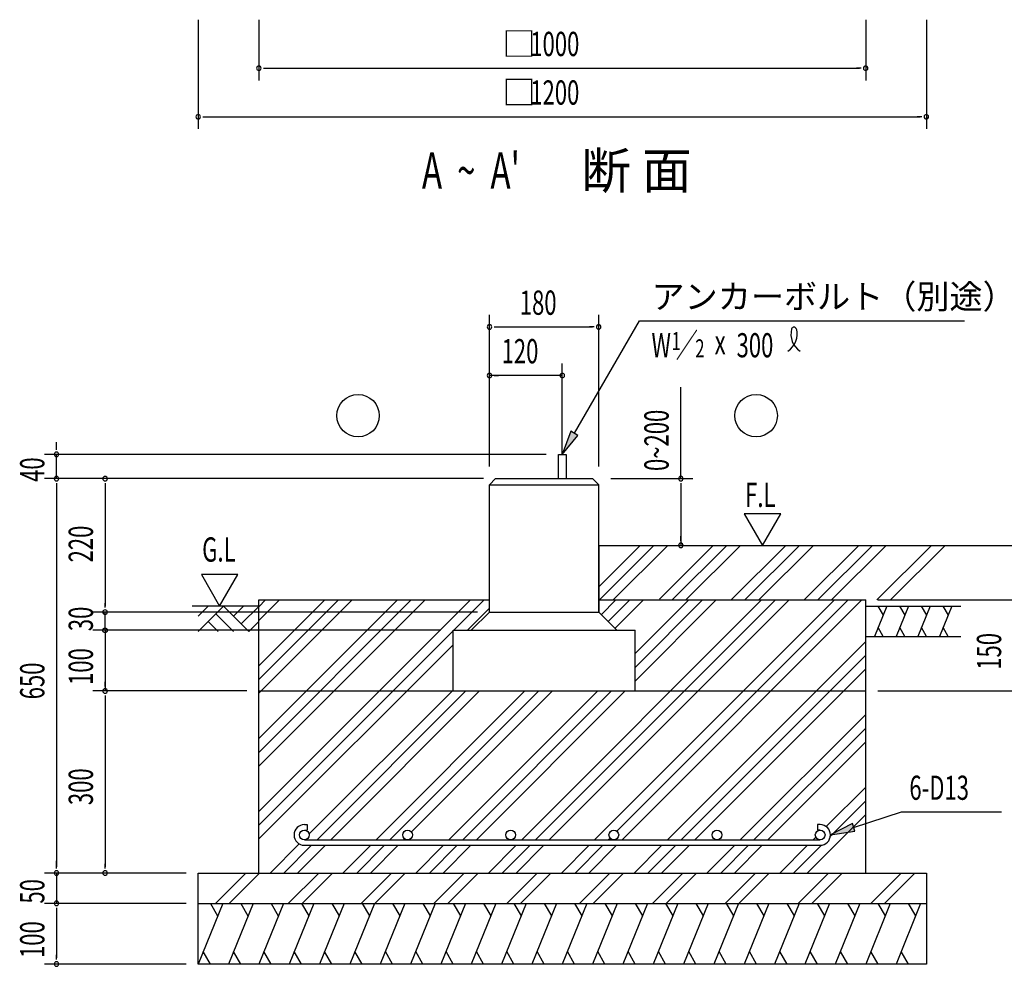
# Model space of a CAD drawing. Extents: x 868 to 32764, y 362 to 22484.
# Drawn here: x 16492 to 22983, y 10497 to 16737 of the extents above; entities that cross this region are included whole.
import ezdxf

# ---------------------------------------------------------------- set-up
doc = ezdxf.new("R2010")
doc.units = 0
doc.header["$LTSCALE"] = 80
doc.header["$MEASUREMENT"] = 0
for name, color, linetype in [('HATCH', 2, 'CONTINUOUS'), ('HIKIDASHI', 6, 'CONTINUOUS'), ('KISO_U', 6, 'CONTINUOUS'), ('SUNPOU', 4, 'CONTINUOUS'), ('U1', 3, 'CONTINUOUS'), ('U3', 6, 'CONTINUOUS')]:
    doc.layers.add(name, color=color, linetype=linetype)
doc.styles.add('00', font='ROMANS', dxfattribs={"width": 0.666667, "bigfont": 'BIGFONT'})
doc.styles.add('01', font='ROMANS', dxfattribs={"height": 3, "bigfont": 'BIGFONT'})

msp = doc.modelspace()

# ---------------------------------------------------------------- linework, layer by layer
at = {"layer": 'HATCH'}
for p, q in [((22207.9, 12872.1), (22127.1, 12672.1)), ((22149.8, 12872.1), (22184, 12812.9)), ((22350.8, 12872.1), (22270, 12672.1)), ((22292.7, 12872.1), (22326.9, 12812.9)), ((22493.7, 12872.1), (22412.8, 12672.1)), ((22435.5, 12872.1), (22469.7, 12812.9)), ((22636.5, 12872.1), (22555.7, 12672.1)), ((22578.4, 12872.1), (22612.6, 12812.9)), ((22185.2, 12672.1), (22151.1, 12731.4)), ((22328.1, 12672.1), (22293.9, 12731.4)), ((22471, 12672.1), (22436.8, 12731.4)), ((22613.8, 12672.1), (22579.6, 12731.4)), ((17830.7, 10912.1), (17669, 10512.1)), ((17749.3, 10912.1), (17797.1, 10829.2)), ((18030.7, 10912.1), (17869, 10512.1)), ((17949.3, 10912.1), (17997.1, 10829.2)), ((18230.7, 10912.1), (18069, 10512.1)), ((18149.3, 10912.1), (18197.1, 10829.2)), ((18430.7, 10912.1), (18269, 10512.1)), ((18349.3, 10912.1), (18397.1, 10829.2)), ((18630.7, 10912.1), (18469, 10512.1)), ((18549.3, 10912.1), (18597.1, 10829.2)), ((18830.7, 10912.1), (18669, 10512.1)), ((18749.3, 10912.1), (18797.1, 10829.2)), ((19030.7, 10912.1), (18869, 10512.1)), ((18949.3, 10912.1), (18997.1, 10829.2)), ((19230.7, 10912.1), (19069, 10512.1)), ((19149.3, 10912.1), (19197.1, 10829.2)), ((19430.7, 10912.1), (19269, 10512.1)), ((19349.3, 10912.1), (19397.1, 10829.2)), ((19630.7, 10912.1), (19469, 10512.1)), ((19549.3, 10912.1), (19597.1, 10829.2)), ((19830.7, 10912.1), (19669, 10512.1)), ((19749.3, 10912.1), (19797.1, 10829.2)), ((20030.7, 10912.1), (19869, 10512.1)), ((19949.3, 10912.1), (19997.1, 10829.2)), ((20230.7, 10912.1), (20069, 10512.1)), ((20149.3, 10912.1), (20197.1, 10829.2)), ((20430.7, 10912.1), (20269, 10512.1)), ((20349.3, 10912.1), (20397.1, 10829.2)), ((20630.7, 10912.1), (20469, 10512.1)), ((20549.3, 10912.1), (20597.1, 10829.2)), ((20830.7, 10912.1), (20669, 10512.1)), ((20749.3, 10912.1), (20797.1, 10829.2)), ((21030.7, 10912.1), (20869, 10512.1)), ((20949.3, 10912.1), (20997.1, 10829.2)), ((21230.7, 10912.1), (21069, 10512.1)), ((21149.3, 10912.1), (21197.1, 10829.2)), ((21430.7, 10912.1), (21269, 10512.1)), ((21349.3, 10912.1), (21397.1, 10829.2)), ((21630.7, 10912.1), (21469, 10512.1)), ((21549.3, 10912.1), (21597.1, 10829.2)), ((21830.7, 10912.1), (21669, 10512.1)), ((21749.3, 10912.1), (21797.1, 10829.2)), ((22030.7, 10912.1), (21869, 10512.1)), ((21949.3, 10912.1), (21997.1, 10829.2)), ((22230.7, 10912.1), (22069, 10512.1)), ((22149.3, 10912.1), (22197.1, 10829.2)), ((22430.7, 10912.1), (22269, 10512.1)), ((22349.3, 10912.1), (22397.1, 10829.2)), ((17750.4, 10512.1), (17702.5, 10595)), ((17950.4, 10512.1), (17902.5, 10595)), ((18150.4, 10512.1), (18102.5, 10595)), ((18350.4, 10512.1), (18302.5, 10595)), ((18550.4, 10512.1), (18502.5, 10595)), ((18750.4, 10512.1), (18702.5, 10595)), ((18950.4, 10512.1), (18902.5, 10595)), ((19150.4, 10512.1), (19102.5, 10595)), ((19350.4, 10512.1), (19302.5, 10595)), ((19550.4, 10512.1), (19502.5, 10595)), ((19750.4, 10512.1), (19702.5, 10595)), ((19950.4, 10512.1), (19902.5, 10595)), ((20150.4, 10512.1), (20102.5, 10595)), ((20350.4, 10512.1), (20302.5, 10595)), ((20550.4, 10512.1), (20502.5, 10595)), ((20750.4, 10512.1), (20702.5, 10595)), ((20950.4, 10512.1), (20902.5, 10595)), ((21150.4, 10512.1), (21102.5, 10595)), ((21350.4, 10512.1), (21302.5, 10595)), ((21550.4, 10512.1), (21502.5, 10595)), ((21750.4, 10512.1), (21702.5, 10595)), ((21950.4, 10512.1), (21902.5, 10595)), ((22150.4, 10512.1), (22102.5, 10595)), ((22350.4, 10512.1), (22302.5, 10595))]:
    msp.add_line(p, q, dxfattribs=at)
at = {"layer": 'HIKIDASHI'}
for p, q in [((20149, 14010.7), (20577.1, 14752.1)), ((20577.1, 14752.1), (22721.1, 14752.1)), ((20125.9, 14024), (20069, 13872.1)), ((20172.1, 13997.4), (20125.9, 14024)), ((20069, 13872.1), (20172.1, 13997.4)), ((21989.3, 11412.4), (22305.4, 11514.7)), ((22305.4, 11514.7), (22964.6, 11514.7)), ((21981.1, 11437.8), (21837, 11363.2)), ((21997.5, 11387), (21981.1, 11437.8)), ((21837, 11363.2), (21997.5, 11387))]:
    msp.add_line(p, q, dxfattribs=at)
for centre, radius, start, end in [((21485.5, 14666), 132.7, 301.77123, 15.14039), ((21708.9, 14663.9), 132.7, 164.85961, 237.5045), ((21596.1, 14694.4), 15.9, 15.14039, 164.85961)]:
    msp.add_arc(centre, radius, start, end, dxfattribs=at)
for points in [[(20125.9, 14024), (20172.1, 13997.4), (20069, 13872.1)], [(21981.1, 11437.8), (21997.5, 11387), (21837, 11363.2)]]:
    msp.add_solid(points, dxfattribs=at)
at = {"layer": 'KISO_U'}
for p, q in [((20309, 12998.2), (20583, 13272.1)), ((20313.5, 12912.1), (20673.5, 13272.1)), ((20404, 12912.1), (20764, 13272.1)), ((20709, 12918.2), (21063, 13272.1)), ((20793.5, 12912.1), (21153.5, 13272.1)), ((20884, 12912.1), (21244, 13272.1)), ((21183, 12912.1), (21543, 13272.1)), ((21273.5, 12912.1), (21633.5, 13272.1)), ((21364, 12912.1), (21724, 13272.1)), ((21663, 12912.1), (22023, 13272.1)), ((21753.5, 12912.1), (22113.5, 13272.1)), ((21844, 12912.1), (22204, 13272.1)), ((22143, 12912.1), (22503, 13272.1)), ((22233.5, 12912.1), (22593.5, 13272.1)), ((18069, 12867.7), (18113.5, 12912.1)), ((18069, 12777.2), (18204, 12912.1)), ((18069, 12387.7), (18593.5, 12912.1)), ((18069, 12478.2), (18503, 12912.1)), ((18069, 12297.2), (18684, 12912.1)), ((18069, 11907.7), (19073.5, 12912.1)), ((18069, 11998.2), (18983, 12912.1)), ((18069, 11817.2), (19164, 12912.1)), ((18069, 11518.2), (19463, 12912.1)), ((19353.5, 12712.1), (19553.5, 12912.1)), ((19444, 12712.1), (19589, 12857.2)), ((19802, 11331.2), (21383, 12912.1)), ((19892.5, 11331.2), (21473.5, 12912.1)), ((19983, 11331.2), (21564, 12912.1)), ((20282, 11331.2), (21863, 12912.1)), ((20326, 12815.2), (20423, 12912.1)), ((20371.2, 12769.9), (20513.5, 12912.1)), ((20416.5, 12724.6), (20604, 12912.1)), ((20429.2, 11387.9), (21953.5, 12912.1)), ((20463, 11331.2), (22044, 12912.1)), ((20549, 12467.7), (20993.5, 12912.1)), ((20549, 12558.2), (20903, 12912.1)), ((20549, 12377.2), (21084, 12912.1)), ((18069, 11427.7), (19349, 12707.7)), ((18069, 11337.2), (19349, 12617.2)), ((20762, 11331.2), (22069, 12638.2)), ((20852.5, 11331.2), (22069, 12547.7)), ((20943, 11331.2), (22069, 12457.2)), ((18400.3, 11369.5), (19349, 12318.2)), ((18452.5, 11331.2), (19433.5, 12312.1)), ((18543, 11331.2), (19524, 12312.1)), ((18842, 11331.2), (19823, 12312.1)), ((18932.5, 11331.2), (19913.5, 12312.1)), ((19074.4, 11382.6), (20004, 12312.1)), ((19322, 11331.2), (20303, 12312.1)), ((19412.5, 11331.2), (20393.5, 12312.1)), ((19503, 11331.2), (20484, 12312.1)), ((21242, 11331.2), (22069, 12158.2)), ((21332.5, 11331.2), (22069, 12067.7)), ((21423, 11331.2), (22069, 11977.2)), ((21809, 11418.2), (22069, 11678.2)), ((21836.6, 11355.2), (22069, 11587.7)), ((21684, 11112.1), (22069, 11497.2)), ((18143, 11112.1), (18335, 11304.2)), ((18233.5, 11112.1), (18416.5, 11295.2)), ((18324, 11112.1), (18507, 11295.2)), ((18623, 11112.1), (18806, 11295.2)), ((18713.5, 11112.1), (18896.5, 11295.2)), ((18804, 11112.1), (18987, 11295.2)), ((19023, 11331.2), (19029.6, 11337.7)), ((19103, 11112.1), (19286, 11295.2)), ((19193.5, 11112.1), (19376.5, 11295.2)), ((19284, 11112.1), (19467, 11295.2)), ((19583, 11112.1), (19766, 11295.2)), ((19673.5, 11112.1), (19856.5, 11295.2)), ((19764, 11112.1), (19947, 11295.2)), ((20063, 11112.1), (20246, 11295.2)), ((20153.5, 11112.1), (20336.5, 11295.2)), ((20244, 11112.1), (20427, 11295.2)), ((20372.5, 11331.2), (20384.2, 11342.9)), ((20543, 11112.1), (20726, 11295.2)), ((20633.5, 11112.1), (20816.5, 11295.2)), ((20724, 11112.1), (20907, 11295.2)), ((21023, 11112.1), (21206, 11295.2)), ((21113.5, 11112.1), (21296.5, 11295.2)), ((21204, 11112.1), (21387, 11295.2)), ((21503, 11112.1), (21686, 11295.2)), ((21593.5, 11112.1), (21777, 11295.6)), ((21722, 11331.2), (21740.2, 11349.4)), ((17783, 10912.1), (17983, 11112.1)), ((17873.5, 10912.1), (18073.5, 11112.1)), ((18263, 10912.1), (18463, 11112.1)), ((18353.5, 10912.1), (18553.5, 11112.1)), ((18743, 10912.1), (18943, 11112.1)), ((18833.5, 10912.1), (19033.5, 11112.1)), ((19223, 10912.1), (19423, 11112.1)), ((19313.5, 10912.1), (19513.5, 11112.1)), ((19703, 10912.1), (19903, 11112.1)), ((19793.5, 10912.1), (19993.5, 11112.1)), ((20183, 10912.1), (20383, 11112.1)), ((20273.5, 10912.1), (20473.5, 11112.1)), ((20663, 10912.1), (20863, 11112.1)), ((20753.5, 10912.1), (20953.5, 11112.1)), ((21143, 10912.1), (21343, 11112.1)), ((21233.5, 10912.1), (21433.5, 11112.1)), ((21623, 10912.1), (21823, 11112.1)), ((21713.5, 10912.1), (21913.5, 11112.1)), ((22103, 10912.1), (22303, 11112.1)), ((22193.5, 10912.1), (22393.5, 11112.1))]:
    msp.add_line(p, q, dxfattribs=at)
at = {"layer": 'SUNPOU'}
for p, q in [((17669, 16737.5), (17669, 16017.5)), ((18069, 16737.5), (18069, 16337.5)), ((22069, 16737.5), (22069, 16337.5)), ((22469, 16737.5), (22469, 16017.5)), ((18099, 16417.5), (18129, 16417.5)), ((18109, 16417.5), (22029, 16417.5)), ((22039, 16417.5), (22009, 16417.5)), ((17699, 16097.5), (17729, 16097.5)), ((17709, 16097.5), (22429, 16097.5)), ((22439, 16097.5), (22409, 16097.5)), ((19589, 13792.1), (19589, 14792.1)), ((20309, 13792.1), (20309, 14792.1)), ((19619, 14712.1), (19649, 14712.1)), ((19629, 14712.1), (20269, 14712.1)), ((20279, 14712.1), (20249, 14712.1)), ((19589, 13792.1), (19589, 14472.1)), ((20069, 13872.1), (20069, 14472.1)), ((20069, 14392.1), (19589, 14392.1)), ((19619, 14392.1), (19649, 14392.1)), ((20039, 14392.1), (20009, 14392.1)), ((20850.1, 13712.1), (20850.1, 14313.9)), ((16734.9, 13912.1), (16734.9, 13952.1)), ((16734.9, 13902.1), (16734.9, 13932.1)), ((19963, 13872.1), (16654.9, 13872.1)), ((16734.9, 13712.1), (16734.9, 13872.1)), ((19549, 13712.1), (16654.9, 13712.1)), ((19549, 13712.1), (16654.9, 13712.1)), ((20389, 13712.1), (20930.1, 13712.1)), ((16734.9, 13682.1), (16734.9, 13652.1)), ((16734.9, 13682.1), (16734.9, 13652.1)), ((16734.9, 13672.1), (16734.9, 11152.1)), ((16734.9, 13672.1), (16734.9, 13632.1)), ((17054.9, 13682.1), (17054.9, 13652.1)), ((17054.9, 13672.1), (17054.9, 12872.1)), ((20850.1, 13682.1), (20850.1, 13652.1)), ((20850.1, 13672.1), (20850.1, 13272.1)), ((21269.1, 13479.9), (21389, 13272.1)), ((21508.9, 13479.9), (21269.1, 13479.9)), ((21389, 13272.1), (21508.9, 13479.9)), ((20850.1, 13302.1), (20850.1, 13332.1)), ((17929.5, 13079.9), (17689.6, 13079.9)), ((17689.6, 13079.9), (17809.5, 12872.1)), ((17809.5, 12872.1), (17929.5, 13079.9)), ((17054.9, 12862.1), (17054.9, 12892.1)), ((17054.9, 12862.1), (17054.9, 12892.1)), ((17054.9, 12862.1), (17054.9, 12892.1)), ((22149, 12912.1), (23122.1, 12912.1)), ((17649, 12832.1), (16974.9, 12832.1)), ((17649, 12832.1), (16974.9, 12832.1)), ((17649, 12832.1), (16974.9, 12832.1)), ((19509, 12832.1), (16974.9, 12832.1)), ((17054.9, 12712.1), (17054.9, 12832.1)), ((17054.9, 12752.1), (17054.9, 12792.1)), ((17043.5, 12721.9), (17043.8, 12722.2)), ((17043.5, 12721.9), (17043.8, 12722.2)), ((17043.8, 12722.2), (17044, 12722.5)), ((17043.8, 12722.2), (17044, 12722.5)), ((17044, 12722.5), (17044.3, 12722.7)), ((17044, 12722.5), (17044.3, 12722.7)), ((17044.3, 12722.7), (17044.6, 12723)), ((17044.3, 12722.7), (17044.6, 12723)), ((17044.6, 12723), (17044.8, 12723.3)), ((17044.6, 12723), (17044.8, 12723.3)), ((17044.8, 12723.3), (17045.1, 12723.5)), ((17044.8, 12723.3), (17045.1, 12723.5)), ((17045.1, 12723.5), (17045.4, 12723.7)), ((17045.1, 12723.5), (17045.4, 12723.7)), ((17045.4, 12723.7), (17045.7, 12724)), ((17045.4, 12723.7), (17045.7, 12724)), ((17045.7, 12724), (17046, 12724.2)), ((17045.7, 12724), (17046, 12724.2)), ((17046, 12724.2), (17046.3, 12724.4)), ((17046, 12724.2), (17046.3, 12724.4)), ((17046.3, 12724.4), (17046.6, 12724.6)), ((17046.3, 12724.4), (17046.6, 12724.6)), ((17046.6, 12724.6), (17046.9, 12724.8)), ((17046.6, 12724.6), (17046.9, 12724.8)), ((17046.9, 12724.8), (17047.2, 12725)), ((17046.9, 12724.8), (17047.2, 12725)), ((17047.2, 12725), (17047.5, 12725.2)), ((17047.2, 12725), (17047.5, 12725.2)), ((17047.5, 12725.2), (17047.8, 12725.4)), ((17047.5, 12725.2), (17047.8, 12725.4)), ((17047.8, 12725.4), (17048.2, 12725.5)), ((17047.8, 12725.4), (17048.2, 12725.5)), ((17048.2, 12725.5), (17048.5, 12725.7)), ((17048.2, 12725.5), (17048.5, 12725.7)), ((17048.5, 12725.7), (17048.8, 12725.9)), ((17048.5, 12725.7), (17048.8, 12725.9)), ((17048.8, 12725.9), (17049.2, 12726)), ((17048.8, 12725.9), (17049.2, 12726)), ((17049.2, 12726), (17049.5, 12726.1)), ((17049.2, 12726), (17049.5, 12726.1)), ((17049.5, 12726.1), (17049.8, 12726.3)), ((17049.5, 12726.1), (17049.8, 12726.3)), ((17049.8, 12726.3), (17050.2, 12726.4)), ((17049.8, 12726.3), (17050.2, 12726.4)), ((17050.2, 12726.4), (17050.5, 12726.5)), ((17050.2, 12726.4), (17050.5, 12726.5)), ((17050.5, 12726.5), (17050.9, 12726.6)), ((17050.5, 12726.5), (17050.9, 12726.6)), ((17050.9, 12726.6), (17051.3, 12726.7)), ((17050.9, 12726.6), (17051.3, 12726.7)), ((17051.3, 12726.7), (17051.6, 12726.8)), ((17051.3, 12726.7), (17051.6, 12726.8)), ((17051.6, 12726.8), (17052, 12726.9)), ((17051.6, 12726.8), (17052, 12726.9)), ((17052, 12726.9), (17052.3, 12726.9)), ((17052, 12726.9), (17052.3, 12726.9)), ((17052.3, 12726.9), (17052.7, 12727)), ((17052.3, 12726.9), (17052.7, 12727)), ((17052.7, 12727), (17053.1, 12727)), ((17052.7, 12727), (17053.1, 12727)), ((17053.1, 12727), (17053.4, 12727.1)), ((17053.1, 12727), (17053.4, 12727.1)), ((17053.4, 12727.1), (17053.8, 12727.1)), ((17053.4, 12727.1), (17053.8, 12727.1)), ((17053.8, 12727.1), (17054.2, 12727.1)), ((17053.8, 12727.1), (17054.2, 12727.1)), ((17054.2, 12727.1), (17054.5, 12727.1)), ((17054.2, 12727.1), (17054.5, 12727.1)), ((17054.5, 12727.1), (17054.9, 12727.1)), ((17054.5, 12727.1), (17054.9, 12727.1)), ((17054.9, 12742.1), (17054.9, 12772.1)), ((17054.9, 12727.1), (17055.3, 12727.1)), ((17054.9, 12727.1), (17055.3, 12727.1)), ((17055.3, 12727.1), (17055.6, 12727.1)), ((17055.3, 12727.1), (17055.6, 12727.1)), ((17055.6, 12727.1), (17056, 12727.1)), ((17055.6, 12727.1), (17056, 12727.1)), ((17056, 12727.1), (17056.4, 12727.1)), ((17056, 12727.1), (17056.4, 12727.1)), ((17056.4, 12727.1), (17056.7, 12727)), ((17056.4, 12727.1), (17056.7, 12727)), ((17056.7, 12727), (17057.1, 12727)), ((17056.7, 12727), (17057.1, 12727)), ((17057.1, 12727), (17057.5, 12726.9)), ((17057.1, 12727), (17057.5, 12726.9)), ((17057.5, 12726.9), (17057.8, 12726.9)), ((17057.5, 12726.9), (17057.8, 12726.9)), ((17057.8, 12726.9), (17058.2, 12726.8)), ((17057.8, 12726.9), (17058.2, 12726.8)), ((17058.2, 12726.8), (17058.5, 12726.7)), ((17058.2, 12726.8), (17058.5, 12726.7)), ((17058.5, 12726.7), (17058.9, 12726.6)), ((17058.5, 12726.7), (17058.9, 12726.6)), ((17058.9, 12726.6), (17059.2, 12726.5)), ((17058.9, 12726.6), (17059.2, 12726.5)), ((17059.2, 12726.5), (17059.6, 12726.4)), ((17059.2, 12726.5), (17059.6, 12726.4)), ((17059.6, 12726.4), (17059.9, 12726.3)), ((17059.6, 12726.4), (17059.9, 12726.3)), ((17059.9, 12726.3), (17060.3, 12726.1)), ((17059.9, 12726.3), (17060.3, 12726.1)), ((17060.3, 12726.1), (17060.6, 12726)), ((17060.3, 12726.1), (17060.6, 12726)), ((17060.6, 12726), (17061, 12725.9)), ((17060.6, 12726), (17061, 12725.9)), ((17061, 12725.9), (17061.3, 12725.7)), ((17061, 12725.9), (17061.3, 12725.7)), ((17061.3, 12725.7), (17061.6, 12725.5)), ((17061.3, 12725.7), (17061.6, 12725.5)), ((17061.6, 12725.5), (17062, 12725.4)), ((17061.6, 12725.5), (17062, 12725.4)), ((17062, 12725.4), (17062.3, 12725.2)), ((17062, 12725.4), (17062.3, 12725.2)), ((17062.3, 12725.2), (17062.6, 12725)), ((17062.3, 12725.2), (17062.6, 12725)), ((17062.6, 12725), (17062.9, 12724.8)), ((17062.6, 12725), (17062.9, 12724.8)), ((17062.9, 12724.8), (17063.2, 12724.6)), ((17062.9, 12724.8), (17063.2, 12724.6)), ((17063.2, 12724.6), (17063.5, 12724.4)), ((17063.2, 12724.6), (17063.5, 12724.4)), ((17063.5, 12724.4), (17063.8, 12724.2)), ((17063.5, 12724.4), (17063.8, 12724.2)), ((17063.8, 12724.2), (17064.1, 12724)), ((17063.8, 12724.2), (17064.1, 12724)), ((17064.1, 12724), (17064.4, 12723.7)), ((17064.1, 12724), (17064.4, 12723.7)), ((17064.4, 12723.7), (17064.7, 12723.5)), ((17064.4, 12723.7), (17064.7, 12723.5)), ((17064.7, 12723.5), (17065, 12723.3)), ((17064.7, 12723.5), (17065, 12723.3)), ((17065, 12723.3), (17065.2, 12723)), ((17065, 12723.3), (17065.2, 12723)), ((17065.2, 12723), (17065.5, 12722.7)), ((17065.2, 12723), (17065.5, 12722.7)), ((17065.5, 12722.7), (17065.8, 12722.5)), ((17065.5, 12722.7), (17065.8, 12722.5)), ((17065.8, 12722.5), (17066, 12722.2)), ((17065.8, 12722.5), (17066, 12722.2)), ((17066, 12722.2), (17066.3, 12721.9)), ((17066, 12722.2), (17066.3, 12721.9)), ((17649, 12712.1), (16974.9, 12712.1)), ((19269, 12712.1), (16974.9, 12712.1)), ((17039.9, 12713.2), (17040, 12713.6)), ((17039.9, 12713.2), (17040, 12713.6)), ((17039.9, 12712.9), (17039.9, 12713.2)), ((17039.9, 12712.9), (17039.9, 12713.2)), ((17039.9, 12712.5), (17039.9, 12712.9)), ((17039.9, 12712.5), (17039.9, 12712.9)), ((17039.9, 12712.1), (17039.9, 12712.5)), ((17039.9, 12712.1), (17039.9, 12712.5)), ((17039.9, 12711.8), (17039.9, 12712.1)), ((17039.9, 12711.8), (17039.9, 12712.1)), ((17039.9, 12711.4), (17039.9, 12711.8)), ((17039.9, 12711.4), (17039.9, 12711.8)), ((17039.9, 12711), (17039.9, 12711.4)), ((17039.9, 12711), (17039.9, 12711.4)), ((17040, 12710.7), (17039.9, 12711)), ((17040, 12710.7), (17039.9, 12711)), ((17040, 12714), (17040.1, 12714.3)), ((17040, 12714), (17040.1, 12714.3)), ((17040, 12713.6), (17040, 12714)), ((17040, 12713.6), (17040, 12714)), ((17040, 12710.3), (17040, 12710.7)), ((17040, 12710.3), (17040, 12710.7)), ((17040.1, 12709.9), (17040, 12710.3)), ((17040.1, 12709.9), (17040, 12710.3)), ((17040.1, 12714.7), (17040.2, 12715.1)), ((17040.1, 12714.7), (17040.2, 12715.1)), ((17040.1, 12714.3), (17040.1, 12714.7)), ((17040.1, 12714.3), (17040.1, 12714.7)), ((17040.1, 12709.6), (17040.1, 12709.9)), ((17040.1, 12709.6), (17040.1, 12709.9)), ((17040.2, 12709.2), (17040.1, 12709.6)), ((17040.2, 12709.2), (17040.1, 12709.6)), ((17040.2, 12715.1), (17040.3, 12715.4)), ((17040.2, 12715.1), (17040.3, 12715.4)), ((17040.3, 12708.9), (17040.2, 12709.2)), ((17040.3, 12708.9), (17040.2, 12709.2)), ((17040.3, 12715.8), (17040.4, 12716.1)), ((17040.3, 12715.8), (17040.4, 12716.1)), ((17040.3, 12715.4), (17040.3, 12715.8)), ((17040.3, 12715.4), (17040.3, 12715.8)), ((17040.3, 12708.5), (17040.3, 12708.9)), ((17040.3, 12708.5), (17040.3, 12708.9)), ((17040.4, 12708.1), (17040.3, 12708.5)), ((17040.4, 12708.1), (17040.3, 12708.5)), ((17040.4, 12716.1), (17040.5, 12716.5)), ((17040.4, 12716.1), (17040.5, 12716.5)), ((17040.5, 12707.8), (17040.4, 12708.1)), ((17040.5, 12707.8), (17040.4, 12708.1)), ((17040.5, 12716.5), (17040.7, 12716.8)), ((17040.5, 12716.5), (17040.7, 12716.8)), ((17040.7, 12707.4), (17040.5, 12707.8)), ((17040.7, 12707.4), (17040.5, 12707.8)), ((17040.7, 12716.8), (17040.8, 12717.2)), ((17040.7, 12716.8), (17040.8, 12717.2)), ((17040.8, 12707.1), (17040.7, 12707.4)), ((17040.8, 12707.1), (17040.7, 12707.4)), ((17040.8, 12717.2), (17040.9, 12717.5)), ((17040.8, 12717.2), (17040.9, 12717.5)), ((17040.9, 12706.7), (17040.8, 12707.1)), ((17040.9, 12706.7), (17040.8, 12707.1)), ((17040.9, 12717.5), (17041, 12717.9)), ((17040.9, 12717.5), (17041, 12717.9)), ((17041, 12706.4), (17040.9, 12706.7)), ((17041, 12706.4), (17040.9, 12706.7)), ((17041, 12717.9), (17041.2, 12718.2)), ((17041, 12717.9), (17041.2, 12718.2)), ((17041.2, 12706.1), (17041, 12706.4)), ((17041.2, 12706.1), (17041, 12706.4)), ((17041.2, 12718.2), (17041.3, 12718.6)), ((17041.2, 12718.2), (17041.3, 12718.6)), ((17041.3, 12705.7), (17041.2, 12706.1)), ((17041.3, 12705.7), (17041.2, 12706.1)), ((17041.3, 12718.6), (17041.5, 12718.9)), ((17041.3, 12718.6), (17041.5, 12718.9)), ((17041.5, 12705.4), (17041.3, 12705.7)), ((17041.5, 12705.4), (17041.3, 12705.7)), ((17041.5, 12718.9), (17041.7, 12719.2)), ((17041.5, 12718.9), (17041.7, 12719.2)), ((17041.7, 12705.1), (17041.5, 12705.4)), ((17041.7, 12705.1), (17041.5, 12705.4)), ((17041.7, 12719.2), (17041.8, 12719.5)), ((17041.7, 12719.2), (17041.8, 12719.5)), ((17041.8, 12704.7), (17041.7, 12705.1)), ((17041.8, 12704.7), (17041.7, 12705.1)), ((17041.8, 12719.5), (17042, 12719.9)), ((17041.8, 12719.5), (17042, 12719.9)), ((17042, 12704.4), (17041.8, 12704.7)), ((17042, 12704.4), (17041.8, 12704.7)), ((17042, 12719.9), (17042.2, 12720.2)), ((17042, 12719.9), (17042.2, 12720.2)), ((17042.2, 12704.1), (17042, 12704.4)), ((17042.2, 12704.1), (17042, 12704.4)), ((17042.2, 12720.2), (17042.4, 12720.5)), ((17042.2, 12720.2), (17042.4, 12720.5)), ((17042.4, 12703.8), (17042.2, 12704.1)), ((17042.4, 12703.8), (17042.2, 12704.1)), ((17042.4, 12720.5), (17042.6, 12720.8)), ((17042.4, 12720.5), (17042.6, 12720.8)), ((17042.6, 12703.5), (17042.4, 12703.8)), ((17042.6, 12703.5), (17042.4, 12703.8)), ((17042.6, 12720.8), (17042.8, 12721.1)), ((17042.6, 12720.8), (17042.8, 12721.1)), ((17042.8, 12703.2), (17042.6, 12703.5)), ((17042.8, 12703.2), (17042.6, 12703.5)), ((17042.8, 12721.1), (17043.1, 12721.4)), ((17042.8, 12721.1), (17043.1, 12721.4)), ((17043.1, 12702.9), (17042.8, 12703.2)), ((17043.1, 12702.9), (17042.8, 12703.2)), ((17043.1, 12721.4), (17043.3, 12721.7)), ((17043.1, 12721.4), (17043.3, 12721.7)), ((17043.3, 12702.6), (17043.1, 12702.9)), ((17043.3, 12702.6), (17043.1, 12702.9)), ((17043.3, 12721.7), (17043.5, 12721.9)), ((17043.3, 12721.7), (17043.5, 12721.9)), ((17043.5, 12702.3), (17043.3, 12702.6)), ((17043.5, 12702.3), (17043.3, 12702.6)), ((17043.8, 12702.1), (17043.5, 12702.3)), ((17043.8, 12702.1), (17043.5, 12702.3)), ((17044, 12701.8), (17043.8, 12702.1)), ((17044, 12701.8), (17043.8, 12702.1)), ((17044.3, 12701.5), (17044, 12701.8)), ((17044.3, 12701.5), (17044, 12701.8)), ((17044.6, 12701.3), (17044.3, 12701.5)), ((17044.6, 12701.3), (17044.3, 12701.5)), ((17044.8, 12701), (17044.6, 12701.3)), ((17044.8, 12701), (17044.6, 12701.3)), ((17045.1, 12700.8), (17044.8, 12701)), ((17045.1, 12700.8), (17044.8, 12701)), ((17045.4, 12700.5), (17045.1, 12700.8)), ((17045.4, 12700.5), (17045.1, 12700.8)), ((17045.7, 12700.3), (17045.4, 12700.5)), ((17045.7, 12700.3), (17045.4, 12700.5)), ((17046, 12700.1), (17045.7, 12700.3)), ((17046, 12700.1), (17045.7, 12700.3)), ((17046.3, 12699.9), (17046, 12700.1)), ((17046.3, 12699.9), (17046, 12700.1)), ((17046.6, 12699.7), (17046.3, 12699.9)), ((17046.6, 12699.7), (17046.3, 12699.9)), ((17046.9, 12699.5), (17046.6, 12699.7)), ((17046.9, 12699.5), (17046.6, 12699.7)), ((17047.2, 12699.3), (17046.9, 12699.5)), ((17047.2, 12699.3), (17046.9, 12699.5)), ((17047.5, 12699.1), (17047.2, 12699.3)), ((17047.5, 12699.1), (17047.2, 12699.3)), ((17047.8, 12698.9), (17047.5, 12699.1)), ((17047.8, 12698.9), (17047.5, 12699.1)), ((17048.2, 12698.7), (17047.8, 12698.9)), ((17048.2, 12698.7), (17047.8, 12698.9)), ((17048.5, 12698.6), (17048.2, 12698.7)), ((17048.5, 12698.6), (17048.2, 12698.7)), ((17048.8, 12698.4), (17048.5, 12698.6)), ((17048.8, 12698.4), (17048.5, 12698.6)), ((17049.2, 12698.3), (17048.8, 12698.4)), ((17049.2, 12698.3), (17048.8, 12698.4)), ((17049.5, 12698.1), (17049.2, 12698.3)), ((17049.5, 12698.1), (17049.2, 12698.3)), ((17049.8, 12698), (17049.5, 12698.1)), ((17049.8, 12698), (17049.5, 12698.1)), ((17050.2, 12697.9), (17049.8, 12698)), ((17050.2, 12697.9), (17049.8, 12698)), ((17050.5, 12697.8), (17050.2, 12697.9)), ((17050.5, 12697.8), (17050.2, 12697.9)), ((17050.9, 12697.7), (17050.5, 12697.8)), ((17050.9, 12697.7), (17050.5, 12697.8)), ((17051.3, 12697.6), (17050.9, 12697.7)), ((17051.3, 12697.6), (17050.9, 12697.7)), ((17051.6, 12697.5), (17051.3, 12697.6)), ((17051.6, 12697.5), (17051.3, 12697.6)), ((17052, 12697.4), (17051.6, 12697.5)), ((17052, 12697.4), (17051.6, 12697.5)), ((17052.3, 12697.4), (17052, 12697.4)), ((17052.3, 12697.4), (17052, 12697.4)), ((17052.7, 12697.3), (17052.3, 12697.4)), ((17052.7, 12697.3), (17052.3, 12697.4)), ((17053.1, 12697.3), (17052.7, 12697.3)), ((17053.1, 12697.3), (17052.7, 12697.3)), ((17053.4, 12697.2), (17053.1, 12697.3)), ((17053.4, 12697.2), (17053.1, 12697.3)), ((17053.8, 12697.2), (17053.4, 12697.2)), ((17053.8, 12697.2), (17053.4, 12697.2)), ((17054.2, 12697.2), (17053.8, 12697.2)), ((17054.2, 12697.2), (17053.8, 12697.2)), ((17054.5, 12697.1), (17054.2, 12697.2)), ((17054.5, 12697.1), (17054.2, 12697.2)), ((17054.9, 12697.1), (17054.5, 12697.1)), ((17054.9, 12697.1), (17054.5, 12697.1)), ((17054.9, 12712.1), (17054.9, 12312.1)), ((17055.3, 12697.1), (17054.9, 12697.1)), ((17055.3, 12697.1), (17054.9, 12697.1)), ((17054.9, 12682.1), (17054.9, 12652.1)), ((17054.9, 12672.1), (17054.9, 12632.1)), ((17055.6, 12697.2), (17055.3, 12697.1)), ((17055.6, 12697.2), (17055.3, 12697.1)), ((17056, 12697.2), (17055.6, 12697.2)), ((17056, 12697.2), (17055.6, 12697.2)), ((17056.4, 12697.2), (17056, 12697.2)), ((17056.4, 12697.2), (17056, 12697.2)), ((17056.7, 12697.3), (17056.4, 12697.2)), ((17056.7, 12697.3), (17056.4, 12697.2)), ((17057.1, 12697.3), (17056.7, 12697.3)), ((17057.1, 12697.3), (17056.7, 12697.3)), ((17057.5, 12697.4), (17057.1, 12697.3)), ((17057.5, 12697.4), (17057.1, 12697.3)), ((17057.8, 12697.4), (17057.5, 12697.4)), ((17057.8, 12697.4), (17057.5, 12697.4)), ((17058.2, 12697.5), (17057.8, 12697.4)), ((17058.2, 12697.5), (17057.8, 12697.4)), ((17058.5, 12697.6), (17058.2, 12697.5)), ((17058.5, 12697.6), (17058.2, 12697.5)), ((17058.9, 12697.7), (17058.5, 12697.6)), ((17058.9, 12697.7), (17058.5, 12697.6)), ((17059.2, 12697.8), (17058.9, 12697.7)), ((17059.2, 12697.8), (17058.9, 12697.7)), ((17059.6, 12697.9), (17059.2, 12697.8)), ((17059.6, 12697.9), (17059.2, 12697.8)), ((17059.9, 12698), (17059.6, 12697.9)), ((17059.9, 12698), (17059.6, 12697.9)), ((17060.3, 12698.1), (17059.9, 12698)), ((17060.3, 12698.1), (17059.9, 12698)), ((17060.6, 12698.3), (17060.3, 12698.1)), ((17060.6, 12698.3), (17060.3, 12698.1)), ((17061, 12698.4), (17060.6, 12698.3)), ((17061, 12698.4), (17060.6, 12698.3)), ((17061.3, 12698.6), (17061, 12698.4)), ((17061.3, 12698.6), (17061, 12698.4)), ((17061.6, 12698.7), (17061.3, 12698.6)), ((17061.6, 12698.7), (17061.3, 12698.6)), ((17062, 12698.9), (17061.6, 12698.7)), ((17062, 12698.9), (17061.6, 12698.7)), ((17062.3, 12699.1), (17062, 12698.9)), ((17062.3, 12699.1), (17062, 12698.9)), ((17062.6, 12699.3), (17062.3, 12699.1)), ((17062.6, 12699.3), (17062.3, 12699.1)), ((17062.9, 12699.5), (17062.6, 12699.3)), ((17062.9, 12699.5), (17062.6, 12699.3)), ((17063.2, 12699.7), (17062.9, 12699.5)), ((17063.2, 12699.7), (17062.9, 12699.5)), ((17063.5, 12699.9), (17063.2, 12699.7)), ((17063.5, 12699.9), (17063.2, 12699.7)), ((17063.8, 12700.1), (17063.5, 12699.9)), ((17063.8, 12700.1), (17063.5, 12699.9)), ((17064.1, 12700.3), (17063.8, 12700.1)), ((17064.1, 12700.3), (17063.8, 12700.1)), ((17064.4, 12700.5), (17064.1, 12700.3)), ((17064.4, 12700.5), (17064.1, 12700.3)), ((17064.7, 12700.8), (17064.4, 12700.5)), ((17064.7, 12700.8), (17064.4, 12700.5)), ((17065, 12701), (17064.7, 12700.8)), ((17065, 12701), (17064.7, 12700.8)), ((17065.2, 12701.3), (17065, 12701)), ((17065.2, 12701.3), (17065, 12701)), ((17065.5, 12701.5), (17065.2, 12701.3)), ((17065.5, 12701.5), (17065.2, 12701.3)), ((17065.8, 12701.8), (17065.5, 12701.5)), ((17065.8, 12701.8), (17065.5, 12701.5)), ((17066, 12702.1), (17065.8, 12701.8)), ((17066, 12702.1), (17065.8, 12701.8)), ((17066.3, 12702.3), (17066, 12702.1)), ((17066.3, 12702.3), (17066, 12702.1)), ((17066.3, 12721.9), (17066.5, 12721.7)), ((17066.3, 12721.9), (17066.5, 12721.7)), ((17066.5, 12702.6), (17066.3, 12702.3)), ((17066.5, 12702.6), (17066.3, 12702.3)), ((17066.5, 12721.7), (17066.7, 12721.4)), ((17066.5, 12721.7), (17066.7, 12721.4)), ((17066.7, 12702.9), (17066.5, 12702.6)), ((17066.7, 12702.9), (17066.5, 12702.6)), ((17066.7, 12721.4), (17066.9, 12721.1)), ((17066.7, 12721.4), (17066.9, 12721.1)), ((17066.9, 12703.2), (17066.7, 12702.9)), ((17066.9, 12703.2), (17066.7, 12702.9)), ((17066.9, 12721.1), (17067.2, 12720.8)), ((17066.9, 12721.1), (17067.2, 12720.8)), ((17067.2, 12703.5), (17066.9, 12703.2)), ((17067.2, 12703.5), (17066.9, 12703.2)), ((17067.2, 12720.8), (17067.4, 12720.5)), ((17067.2, 12720.8), (17067.4, 12720.5)), ((17067.4, 12703.8), (17067.2, 12703.5)), ((17067.4, 12703.8), (17067.2, 12703.5)), ((17067.4, 12720.5), (17067.6, 12720.2)), ((17067.4, 12720.5), (17067.6, 12720.2)), ((17067.6, 12704.1), (17067.4, 12703.8)), ((17067.6, 12704.1), (17067.4, 12703.8)), ((17067.6, 12720.2), (17067.8, 12719.9)), ((17067.6, 12720.2), (17067.8, 12719.9)), ((17067.8, 12704.4), (17067.6, 12704.1)), ((17067.8, 12704.4), (17067.6, 12704.1)), ((17067.8, 12719.9), (17067.9, 12719.5)), ((17067.8, 12719.9), (17067.9, 12719.5)), ((17067.9, 12704.7), (17067.8, 12704.4)), ((17067.9, 12704.7), (17067.8, 12704.4)), ((17067.9, 12719.5), (17068.1, 12719.2)), ((17067.9, 12719.5), (17068.1, 12719.2)), ((17068.1, 12705.1), (17067.9, 12704.7)), ((17068.1, 12705.1), (17067.9, 12704.7)), ((17068.1, 12719.2), (17068.3, 12718.9)), ((17068.1, 12719.2), (17068.3, 12718.9)), ((17068.3, 12705.4), (17068.1, 12705.1)), ((17068.3, 12705.4), (17068.1, 12705.1)), ((17068.3, 12718.9), (17068.5, 12718.6)), ((17068.3, 12718.9), (17068.5, 12718.6)), ((17068.5, 12705.7), (17068.3, 12705.4)), ((17068.5, 12705.7), (17068.3, 12705.4)), ((17068.5, 12718.6), (17068.6, 12718.2)), ((17068.5, 12718.6), (17068.6, 12718.2)), ((17068.6, 12706.1), (17068.5, 12705.7)), ((17068.6, 12706.1), (17068.5, 12705.7)), ((17068.6, 12718.2), (17068.8, 12717.9)), ((17068.6, 12718.2), (17068.8, 12717.9)), ((17068.8, 12706.4), (17068.6, 12706.1)), ((17068.8, 12706.4), (17068.6, 12706.1)), ((17068.8, 12717.9), (17068.9, 12717.5)), ((17068.8, 12717.9), (17068.9, 12717.5)), ((17068.9, 12706.7), (17068.8, 12706.4)), ((17068.9, 12706.7), (17068.8, 12706.4)), ((17068.9, 12717.5), (17069, 12717.2)), ((17068.9, 12717.5), (17069, 12717.2)), ((17069, 12707.1), (17068.9, 12706.7)), ((17069, 12707.1), (17068.9, 12706.7)), ((17069, 12717.2), (17069.1, 12716.8)), ((17069, 12717.2), (17069.1, 12716.8)), ((17069.1, 12707.4), (17069, 12707.1)), ((17069.1, 12707.4), (17069, 12707.1)), ((17069.1, 12716.8), (17069.2, 12716.5)), ((17069.1, 12716.8), (17069.2, 12716.5)), ((17069.2, 12707.8), (17069.1, 12707.4)), ((17069.2, 12707.8), (17069.1, 12707.4)), ((17069.2, 12716.5), (17069.4, 12716.1)), ((17069.2, 12716.5), (17069.4, 12716.1)), ((17069.4, 12708.1), (17069.2, 12707.8)), ((17069.4, 12708.1), (17069.2, 12707.8)), ((17069.4, 12716.1), (17069.4, 12715.8)), ((17069.4, 12716.1), (17069.4, 12715.8)), ((17069.4, 12715.8), (17069.5, 12715.4)), ((17069.4, 12715.8), (17069.5, 12715.4)), ((17069.5, 12708.9), (17069.4, 12708.5)), ((17069.5, 12708.9), (17069.4, 12708.5)), ((17069.4, 12708.5), (17069.4, 12708.1)), ((17069.4, 12708.5), (17069.4, 12708.1)), ((17069.5, 12715.4), (17069.6, 12715.1)), ((17069.5, 12715.4), (17069.6, 12715.1)), ((17069.6, 12709.2), (17069.5, 12708.9)), ((17069.6, 12709.2), (17069.5, 12708.9)), ((17069.6, 12715.1), (17069.7, 12714.7)), ((17069.6, 12715.1), (17069.7, 12714.7)), ((17069.7, 12709.6), (17069.6, 12709.2)), ((17069.7, 12709.6), (17069.6, 12709.2)), ((17069.7, 12714.7), (17069.7, 12714.3)), ((17069.7, 12714.7), (17069.7, 12714.3)), ((17069.7, 12714.3), (17069.8, 12714)), ((17069.7, 12714.3), (17069.8, 12714)), ((17069.8, 12710.3), (17069.7, 12709.9)), ((17069.8, 12710.3), (17069.7, 12709.9)), ((17069.7, 12709.9), (17069.7, 12709.6)), ((17069.7, 12709.9), (17069.7, 12709.6)), ((17069.8, 12714), (17069.8, 12713.6)), ((17069.8, 12714), (17069.8, 12713.6)), ((17069.8, 12713.6), (17069.9, 12713.2)), ((17069.8, 12713.6), (17069.9, 12713.2)), ((17069.9, 12711), (17069.8, 12710.7)), ((17069.9, 12711), (17069.8, 12710.7)), ((17069.8, 12710.7), (17069.8, 12710.3)), ((17069.8, 12710.7), (17069.8, 12710.3)), ((17069.9, 12713.2), (17069.9, 12712.9)), ((17069.9, 12713.2), (17069.9, 12712.9)), ((17069.9, 12712.9), (17069.9, 12712.5)), ((17069.9, 12712.9), (17069.9, 12712.5)), ((17069.9, 12712.5), (17069.9, 12712.1)), ((17069.9, 12712.5), (17069.9, 12712.1)), ((17069.9, 12712.1), (17069.9, 12711.8)), ((17069.9, 12712.1), (17069.9, 12711.8)), ((17069.9, 12711.8), (17069.9, 12711.4)), ((17069.9, 12711.8), (17069.9, 12711.4)), ((17069.9, 12711.4), (17069.9, 12711)), ((17069.9, 12711.4), (17069.9, 12711)), ((17054.9, 12342.1), (17054.9, 12372.1)), ((17989, 12312.1), (16974.9, 12312.1)), ((17989, 12312.1), (16974.9, 12312.1)), ((17054.9, 12282.1), (17054.9, 12252.1)), ((17054.9, 12272.1), (17054.9, 11152.1)), ((22149, 12312.1), (23122.1, 12312.1)), ((16734.9, 11152.1), (16734.9, 11192.1)), ((16734.9, 11142.1), (16734.9, 11172.1)), ((16734.9, 11142.1), (16734.9, 11172.1)), ((17054.9, 11142.1), (17054.9, 11172.1)), ((17589, 11112.1), (16654.9, 11112.1)), ((17589, 11112.1), (16654.9, 11112.1)), ((16734.9, 11112.1), (16734.9, 10912.1)), ((17589, 11112.1), (16974.9, 11112.1)), ((17589, 10912.1), (16654.9, 10912.1)), ((17589, 10912.1), (16654.9, 10912.1)), ((16734.9, 10882.1), (16734.9, 10852.1)), ((16734.9, 10882.1), (16734.9, 10852.1)), ((16734.9, 10872.1), (16734.9, 10552.1)), ((16734.9, 10872.1), (16734.9, 10832.1)), ((16734.9, 10542.1), (16734.9, 10572.1)), ((17589, 10512.1), (16654.9, 10512.1))]:
    msp.add_line(p, q, dxfattribs=at)
for centre, start, end in [((18069, 16417.5), 0, 180), ((22069, 16417.5), 0, 180), ((18069, 16417.5), 180, 0), ((22069, 16417.5), 180, 0), ((17669, 16097.5), 0, 180), ((17669, 16097.5), 180, 0), ((22469, 16097.5), 0, 180), ((22469, 16097.5), 180, 0), ((19589, 14712.1), 0, 180), ((19589, 14712.1), 180, 0), ((20309, 14712.1), 0, 180), ((20309, 14712.1), 180, 0), ((19589, 14392.1), 0, 180), ((19589, 14392.1), 180, 0), ((20069, 14392.1), 0, 180), ((20069, 14392.1), 180, 0), ((16734.9, 13872.1), 90, 270), ((16734.9, 13872.1), 270, 90), ((16734.9, 13712.1), 90, 270), ((16734.9, 13712.1), 90, 270), ((16734.9, 13712.1), 270, 90), ((16734.9, 13712.1), 270, 90), ((17054.9, 13712.1), 90, 270), ((17054.9, 13712.1), 270, 90), ((20850.1, 13712.1), 90, 270), ((20850.1, 13712.1), 270, 90), ((20850.1, 13272.1), 90, 270), ((20850.1, 13272.1), 270, 90), ((17054.9, 12832.1), 90, 270), ((17054.9, 12832.1), 90, 270), ((17054.9, 12832.1), 90, 270), ((17054.9, 12832.1), 270, 90), ((17054.9, 12832.1), 270, 90), ((17054.9, 12832.1), 270, 90), ((17054.9, 12312.1), 90, 270), ((17054.9, 12312.1), 90, 270), ((17054.9, 12312.1), 270, 90), ((17054.9, 12312.1), 270, 90), ((16734.9, 11112.1), 90, 270), ((16734.9, 11112.1), 90, 270), ((16734.9, 11112.1), 270, 90), ((16734.9, 11112.1), 270, 90), ((17054.9, 11112.1), 90, 270), ((17054.9, 11112.1), 270, 90), ((16734.9, 10912.1), 90, 270), ((16734.9, 10912.1), 90, 270), ((16734.9, 10912.1), 270, 90), ((16734.9, 10912.1), 270, 90), ((16734.9, 10512.1), 90, 270), ((16734.9, 10512.1), 270, 90)]:
    msp.add_arc(centre, 15, start, end, dxfattribs=at)
at = {"layer": 'U1'}
for p, q in [((20043, 13712.1), (20043, 13872.1)), ((20043, 13872.1), (20095, 13872.1)), ((20095, 13872.1), (20095, 13712.1)), ((19589, 13672.1), (19629, 13712.1)), ((19629, 13712.1), (20269, 13712.1)), ((20269, 13712.1), (20309, 13672.1)), ((19589, 13672.1), (20309, 13672.1)), ((19589, 12832.1), (19589, 13672.1)), ((20309, 12832.1), (20309, 13672.1)), ((20309, 13272.1), (20309, 12832.1)), ((20309, 13272.1), (23388.7, 13272.1)), ((18069, 12912.1), (19589, 12912.1)), ((18069, 11112.1), (18069, 12912.1)), ((20309, 12912.1), (22069, 12912.1)), ((22069, 11112.1), (22069, 12912.1)), ((22069, 12872.1), (22697.4, 12872.1)), ((19469, 12712.1), (19589, 12832.1)), ((19589, 12832.1), (20309, 12832.1)), ((20309, 12832.1), (20429, 12712.1)), ((19349, 12712.1), (20549, 12712.1)), ((19349, 12312.1), (19349, 12712.1)), ((20549, 12312.1), (20549, 12712.1)), ((22069, 12672.1), (22697.4, 12672.1)), ((18069, 12312.1), (22069, 12312.1)), ((18368.9, 11431.2), (18386.9, 11431.2)), ((18386.9, 11431.2), (18386.9, 11395.2)), ((21769, 11431.2), (21751, 11431.2)), ((21751, 11431.2), (21751, 11395.2)), ((18368.9, 11395.2), (18386.9, 11395.2)), ((21769, 11395.2), (21751, 11395.2)), ((18368.9, 11331.2), (21769, 11331.2)), ((18368.9, 11295.2), (21769, 11295.2)), ((17669, 10512.1), (17669, 11112.1)), ((17669, 11112.1), (22469, 11112.1)), ((22469, 11112.1), (22469, 10512.1)), ((17669, 10912.1), (22469, 10912.1)), ((22469, 10512.1), (17669, 10512.1))]:
    msp.add_line(p, q, dxfattribs=at)
for centre in [(18368.9, 11363.2), (19048.9, 11363.2), (19728.9, 11363.2), (20408.9, 11363.2), (21088.9, 11363.2), (21769, 11363.2)]:
    msp.add_circle(centre, 32, dxfattribs=at)
for centre, start, end in [((18368.9, 11363.2), 90, 270), ((21769, 11363.2), 270, 90)]:
    msp.add_arc(centre, 68, start, end, dxfattribs=at)
at = {"layer": 'U3'}
for p, q in [((18069, 12872.1), (17628.2, 12872.1)), ((17667.6, 12704.1), (17835.6, 12872.1)), ((17667.6, 12806), (17733.7, 12872.1)), ((17835.6, 12872.1), (18003.6, 12704.1)), ((17901.7, 12806), (17967.9, 12872.1)), ((17952.7, 12755.1), (18069.7, 12872.1)), ((17784.7, 12821.2), (17901.7, 12704.1)), ((17733.7, 12770.3), (17799.9, 12704.1)), ((18003.6, 12704.1), (18069, 12769.6))]:
    msp.add_line(p, q, dxfattribs=at)
for centre in [(18722.7, 14127.2), (21346.7, 14127.2)]:
    msp.add_circle(centre, 140, dxfattribs=at)

# ---------------------------------------------------------------- texts
at = {"layer": 'HIKIDASHI', "style": '01'}
msp.add_text('アンカーボルト（別途）', height=160, dxfattribs=at).set_placement((20657.1, 14832.1))
at = {"layer": 'HIKIDASHI', "style": '00', "width": 0.67}
for s, height, p in [('W ／', 159.2, (20657.1, 14512.1)), ('1', 119.4, (20789.7, 14559.1)), ('300', 159.2, (21217.9, 14511.8)), ('2', 119.4, (20945.9, 14511.1)), ('x', 159.2, (21073.6, 14532)), ('6-D13', 159.2, (22357.1, 11594.7))]:
    msp.add_text(s, height=height, dxfattribs=at).set_placement(p)
at = {"layer": 'SUNPOU'}
for s, height, style, p in [('□', 160, '00', (19674.5, 16497.5)), ('□', 160, '00', (19674.5, 16177.5)), ('断 面', 240, '01', (20193.7, 15622.8))]:
    msp.add_text(s, height=height, dxfattribs=dict(at, style=style)).set_placement(p)
at = {"layer": 'SUNPOU', "style": '00'}
for s, height, width, p in [('1000', 160, 0.666667, (19858.2, 16497.5)), ('1200', 160, 0.666667, (19858.2, 16177.5)), ("A  ~  A'", 240, 0.67, (19143.6, 15622.8)), ('180', 160, 0.666667, (19789, 14792.1)), ('120', 160, 0.666667, (19669, 14472.1)), ('F.L', 160, 0.67, (21274.4, 13524.8)), ('G.L', 160, 0.67, (17694.9, 13164.8))]:
    msp.add_text(s, height=height, dxfattribs=dict(at, width=width)).set_placement(p)
at = {"layer": 'SUNPOU', "style": '00', "width": 0.666667}
for s, p in [('0~200', (20770.1, 13762.4)), ('40', (16654.9, 13690.6)), ('220', (16974.9, 13159.8)), ('30', (16974.9, 12706.4)), ('150', (22962.1, 12452.1)), ('100', (16974.9, 12352.1)), ('650', (16654.9, 12257.2)), ('300', (16974.9, 11559.8)), ('50', (16654.9, 10910.6)), ('100', (16654.9, 10552.1))]:
    msp.add_text(s, height=160, rotation=90, dxfattribs=at).set_placement(p)

doc.saveas('drawing.dxf')
